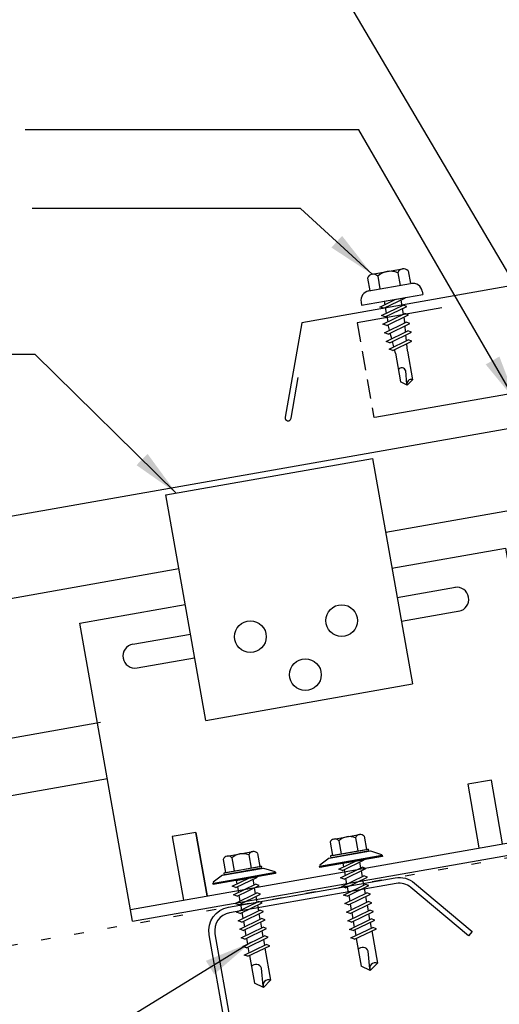
# Model space of a CAD drawing. Extents: x 4.8 to 41.6, y 9.4 to 50.2.
# Drawn here: x 18.2 to 23.2, y 18 to 28.2 of the extents above; entities that cross this region are included whole.
import ezdxf

# ---------------------------------------------------------------- set-up
doc = ezdxf.new("R2010")
doc.units = 0
doc.header["$LTSCALE"] = 4
doc.header["$MEASUREMENT"] = 0
doc.linetypes.add('DOT2', pattern=[0.125, 0, -0.125])
doc.linetypes.add('HIDDEN', pattern=[0.375, 0.25, -0.125])
doc.layers.get('0').update_dxf_attribs({"linetype": 'CONTINUOUS'})
doc.layers.get('DEFPOINTS').update_dxf_attribs({"linetype": 'CONTINUOUS'})
for name, color, linetype in [('CLIP', 5, 'CONTINUOUS'), ('FASTENER', 9, 'CONTINUOUS'), ('PANEL', 11, 'CONTINUOUS'), ('STLA', 12, 'CONTINUOUS'), ('TEXT', 2, 'CONTINUOUS'), ('TRIM', 6, 'CONTINUOUS')]:
    doc.layers.add(name, color=color, linetype=linetype)
doc.styles.add('TEXT1', font='ROMANS.shx', dxfattribs={"width": 0.75, "height": 0.375})
doc.dimstyles.new('DETAIL', dxfattribs={"dimscale": 4, "dimtxt": 0.09375, "dimasz": 0.0625, "dimexe": 0.0625, "dimexo": 0.125, "dimgap": 0.0625, "dimtad": 1, "dimdec": 4, "dimzin": 3, "dimdsep": 46, "dimlunit": 4, "dimtxsty": 'TEXT1', "dimblk": 'ARCHTICK', "dimcen": 0.0625, "dimclrd": 7, "dimclre": 7, "dimclrt": 2, "dimadec": 0, "dimazin": 0, "dimtfac": 0.59375, "dimtdec": 4, "dimtmove": 0, "dimatfit": 3, "dimfxl": 0, "dimfrac": 2, "dimtolj": 1, "dimtzin": 3, "dimarcsym": 0})
doc.dimstyles.new('DETAIL$7', dxfattribs={"dimscale": 4, "dimtxt": 0.09375, "dimasz": 0.125, "dimexe": 0.0625, "dimexo": 0.125, "dimgap": 0.0625, "dimtad": 1, "dimdec": 4, "dimzin": 3, "dimdsep": 46, "dimlunit": 4, "dimtxsty": 'TEXT1', "dimblk": 'ARCHTICK', "dimcen": 0.0625, "dimclrd": 7, "dimclre": 7, "dimclrt": 2, "dimadec": 0, "dimazin": 0, "dimtfac": 1, "dimtdec": 4, "dimtmove": 0, "dimatfit": 3, "dimfxl": 0, "dimfrac": 2, "dimtolj": 1, "dimtzin": 3, "dimarcsym": 0})

# ---------------------------------------------------------------- blocks, each defined once
blk = doc.blocks.new('_ArchTick')
at = {"color": 0, "linetype": 'ByBlock', "const_width": 0.15}
blk.add_lwpolyline([(-0.5, -0.5), (0.5, 0.5)], dxfattribs=at)
blk = doc.blocks.new('*D7')
at = {"layer": 'DEFPOINTS', "color": 0}
for p in [(26.809, 21.196), (21.496, 11.36), (28.627, 10.886)]:
    blk.add_point(p, dxfattribs=at)
at = {"layer": 'TEXT', "color": 7, "lineweight": -2}
for p, q in [((26.895, 20.704), (28.67, 10.64)), ((21.792, 9.681), (28.627, 10.886)), ((21.583, 10.868), (21.835, 9.435))]:
    blk.add_line(p, q, dxfattribs=at)
at = {"layer": 'TEXT', "color": 7, "lineweight": -2, "xscale": 0.25, "yscale": 0.25, "zscale": 0.25}
for p, rotation in [((28.627, 10.886), 10), ((21.792, 9.681), 190)]:
    blk.add_blockref('_ArchTick', p, dxfattribs=dict(at, rotation=rotation))
at = {"layer": 'TEXT', "color": 2, "insert": (25.127, 10.749), "char_height": 0.375, "attachment_point": 5, "rotation": 10, "style": 'TEXT1'}
blk.add_mtext('\\A1;7"', dxfattribs=at)
blk = doc.blocks.new('MB_DW4')
at = {"layer": 'FASTENER'}
for p, q in [((-0.163, 0.337), (0.159, 0.337)), ((-0.217, 0.305), (-0.217, 0.171)), ((-0.108, 0.305), (-0.108, 0.171)), ((0.105, 0.305), (0.105, 0.171)), ((0.214, 0.305), (0.214, 0.171)), ((-0.226, 0.171), (0.214, 0.171)), ((-0.326, 0.071), (-0.326, 0.037)), ((-0.326, 0.037), (0.322, 0.037)), ((-0.141, -0.014), (0.037, 0.037)), ((-0.105, -0.034), (0.137, 0.035)), ((-0.088, 0.037), (-0.088, 0.001)), ((-0.088, 0.037), (0.085, 0.037)), ((0.085, 0.037), (0.134, 0.037)), ((0.085, 0.02), (0.085, -0.041)), ((0.137, 0.035), (0.134, 0.037)), ((0.322, 0.071), (0.322, 0.037)), ((-0.105, -0.034), (-0.141, -0.014)), ((-0.141, -0.105), (0.102, -0.036)), ((-0.105, -0.125), (0.137, -0.056)), ((-0.088, -0.029), (-0.088, -0.09)), ((0.085, -0.071), (0.085, -0.131)), ((0.137, -0.056), (0.102, -0.036)), ((-0.105, -0.125), (-0.141, -0.105)), ((-0.141, -0.196), (0.102, -0.127)), ((-0.105, -0.216), (-0.141, -0.196)), ((-0.105, -0.216), (0.137, -0.147)), ((-0.088, -0.12), (-0.088, -0.181)), ((0.085, -0.162), (0.085, -0.211)), ((0.137, -0.147), (0.102, -0.127)), ((-0.141, -0.287), (0.102, -0.217)), ((-0.105, -0.307), (-0.141, -0.287)), ((-0.105, -0.307), (0.137, -0.238)), ((-0.084, -0.27), (-0.088, -0.211)), ((-0.078, -0.36), (-0.082, -0.3)), ((0.077, -0.315), (0.082, -0.253)), ((0.084, -0.223), (0.085, -0.211)), ((0.137, -0.238), (0.102, -0.217)), ((-0.141, -0.378), (0.102, -0.308)), ((-0.105, -0.398), (-0.141, -0.378)), ((-0.122, -0.463), (0.089, -0.403)), ((-0.105, -0.398), (0.137, -0.328)), ((-0.071, -0.449), (-0.075, -0.389)), ((0.071, -0.408), (0.075, -0.346)), ((0.124, -0.423), (0.089, -0.403)), ((0.137, -0.328), (0.102, -0.308)), ((-0.086, -0.483), (-0.122, -0.463)), ((-0.086, -0.483), (0.124, -0.423)), ((-0.066, -0.516), (-0.069, -0.478)), ((0.063, -0.515), (0.068, -0.439)), ((-0.066, -0.516), (-0.066, -0.82)), ((0.063, -0.516), (0.063, -0.82)), ((-0.003, -0.854), (0.009, -0.714)), ((-0.002, -0.866), (-0.066, -0.82)), ((-0.002, -0.866), (0.063, -0.82))]:
    blk.add_line(p, q, dxfattribs=at)
for centre, radius, start, end in [((-0.163, 0.274), 0.0628, 29.8754, 150.1246), ((-0.002, 0.141), 0.196, 56.9974, 123.0026), ((0.159, 0.274), 0.0628, 29.8754, 150.1246), ((-0.226, 0.071), 0.1, 90, 180), ((0.222, 0.071), 0.1, 0, 90), ((0.073, -0.516), 0.01, 175.9484, 180), ((-0.036, -0.723), 0.0461, 11.1445, 130.906), ((0.039, -0.855), 0.0422, 55.4585, 194.8454)]:
    blk.add_arc(centre, radius, start, end, dxfattribs=at)
blk = doc.blocks.new('MB_DW1')
at = {"layer": 'FASTENER'}
for p, q in [((-0.181, 0.276), (-0.181, 0.137)), ((-0.135, 0.302), (0.135, 0.302)), ((-0.089, 0.276), (-0.089, 0.137)), ((0.089, 0.276), (0.089, 0.137)), ((0.181, 0.276), (0.181, 0.137)), ((-0.217, 0.114), (-0.326, 0.059)), ((-0.217, 0.114), (0.217, 0.114)), ((-0.193, 0.137), (0.193, 0.137)), ((-0.193, 0.119), (0.193, 0.119)), ((-0.181, 0.137), (0.181, 0.137)), ((0.217, 0.114), (0.326, 0.059)), ((-0.326, 0.059), (-0.326, 0.049)), ((-0.326, 0.049), (0.326, 0.049)), ((-0.139, -0.016), (0.046, 0.037)), ((-0.104, -0.036), (0.139, 0.033)), ((-0.086, 0.037), (-0.086, -0.001)), ((-0.086, 0.037), (0.086, 0.037)), ((0.086, 0.037), (0.133, 0.037)), ((0.086, 0.018), (0.086, -0.042)), ((0.139, 0.033), (0.133, 0.037)), ((0.326, 0.059), (0.326, 0.049)), ((-0.104, -0.036), (-0.139, -0.016)), ((-0.139, -0.107), (0.104, -0.038)), ((-0.104, -0.127), (0.139, -0.058)), ((-0.086, -0.031), (-0.086, -0.092)), ((0.086, -0.073), (0.086, -0.133)), ((0.139, -0.058), (0.104, -0.038)), ((-0.104, -0.127), (-0.139, -0.107)), ((-0.139, -0.198), (0.104, -0.128)), ((-0.104, -0.218), (-0.139, -0.198)), ((-0.104, -0.218), (0.139, -0.149)), ((-0.086, -0.122), (-0.086, -0.183)), ((0.086, -0.164), (0.086, -0.224)), ((0.139, -0.149), (0.104, -0.128)), ((-0.139, -0.289), (0.104, -0.219)), ((-0.104, -0.309), (-0.139, -0.289)), ((-0.104, -0.309), (0.139, -0.239)), ((-0.086, -0.213), (-0.086, -0.274)), ((-0.086, -0.304), (-0.086, -0.364)), ((0.086, -0.255), (0.086, -0.315)), ((0.139, -0.239), (0.104, -0.219)), ((-0.139, -0.38), (0.104, -0.31)), ((-0.104, -0.4), (-0.139, -0.38)), ((-0.139, -0.47), (0.104, -0.401)), ((-0.104, -0.4), (0.139, -0.33)), ((-0.086, -0.395), (-0.086, -0.455)), ((0.086, -0.345), (0.086, -0.406)), ((0.139, -0.33), (0.104, -0.31)), ((0.139, -0.421), (0.104, -0.401)), ((-0.104, -0.491), (-0.139, -0.47)), ((-0.139, -0.561), (0.104, -0.492)), ((-0.104, -0.491), (0.139, -0.421)), ((-0.104, -0.581), (0.139, -0.512)), ((-0.086, -0.486), (-0.086, -0.546)), ((0.086, -0.436), (0.086, -0.497)), ((0.139, -0.512), (0.104, -0.492)), ((-0.104, -0.581), (-0.139, -0.561)), ((-0.139, -0.652), (0.104, -0.583)), ((-0.104, -0.672), (0.139, -0.603)), ((-0.086, -0.577), (-0.086, -0.637)), ((0.086, -0.527), (0.086, -0.588)), ((0.139, -0.603), (0.104, -0.583)), ((-0.104, -0.672), (-0.139, -0.652)), ((-0.139, -0.743), (0.104, -0.674)), ((-0.104, -0.763), (0.139, -0.694)), ((-0.086, -0.667), (-0.086, -0.728)), ((0.086, -0.618), (0.086, -0.679)), ((0.086, -0.709), (0.086, -1.05)), ((0.139, -0.694), (0.104, -0.674)), ((-0.104, -0.763), (-0.139, -0.743)), ((-0.086, -0.758), (-0.086, -1.05)), ((-0.002, -1.095), (0.014, -0.909)), ((0, -1.111), (-0.086, -1.05)), ((0, -1.111), (0.086, -1.05))]:
    blk.add_line(p, q, dxfattribs=at)
blk.add_lwpolyline([(-0.331, 0.037), (-0.331, 0.049), (0.331, 0.049), (0.331, 0.037)], close=True, dxfattribs=at)
for centre, radius, start, end in [((-0.135, 0.25), 0.0527, 29.8754, 150.1246), ((0, 0.138), 0.164, 56.9974, 123.0026), ((0.135, 0.25), 0.0527, 29.8754, 150.1246), ((-0.193, 0.128), 0.00894, 90, 270), ((0.193, 0.128), 0.00894, 270, 90), ((-0.046, -0.921), 0.0615, 11.1445, 130.906), ((0.054, -1.097), 0.0563, 55.4585, 194.8454)]:
    blk.add_arc(centre, radius, start, end, dxfattribs=at)
blk = doc.blocks.new('A$C0B323C8E')
at = {"layer": 'CLIP'}
for p, q in [((-1.293, 2.862), (0.86, 3.242)), ((0.86, 3.242), (1.274, 0.894)), ((-0.879, 0.514), (-1.293, 2.862)), ((1.061, 2.1), (2.243, 2.309)), ((2.243, 2.309), (2.791, -0.797)), ((1.116, 1.793), (1.724, 1.9)), ((-2.189, 1.527), (-1.092, 1.721)), ((1.159, 1.546), (1.767, 1.654)), ((-1.641, -1.579), (-2.189, 1.527)), ((-1.637, 1.307), (-1.038, 1.413)), ((-1.594, 1.061), (-0.994, 1.167)), ((-0.879, 0.514), (1.274, 0.894)), ((2.097, -0.109), (1.851, -0.152)), ((1.851, -0.152), (1.967, -0.815)), ((2.214, -0.772), (2.097, -0.109)), ((-1.663, -1.455), (2.769, -0.674)), ((-0.981, -0.652), (-1.227, -0.695)), ((-1.227, -0.695), (-1.11, -1.358)), ((-0.981, -0.652), (-0.864, -1.315)), ((-0.864, -1.315), (-0.981, -0.652)), ((-1.641, -1.579), (2.791, -0.797))]:
    blk.add_line(p, q, dxfattribs=at)
for centre in [(0.537, 1.554), (-0.413, 1.386), (0.16, 0.99)]:
    blk.add_circle(centre, 0.165, dxfattribs=at)
for centre, start, end in [((1.737, 1.775), 280, 100), ((-1.616, 1.184), 100, 280)]:
    blk.add_arc(centre, 0.125, start, end, dxfattribs=at)

msp = doc.modelspace()

# ---------------------------------------------------------------- linework, layer by layer
at = {"layer": 'PANEL'}
for p, q in [((26.37319, 23.66603), (21.97818, 22.89107)), ((19.82489, 22.51139), (7.6548, 20.36547)), ((19.00875, 20.91136), (7.90381, 18.95325))]:
    msp.add_line(p, q, dxfattribs=at)
for points in [[(7.4892, 21.19532), (26.22629, 24.49917), (26.72466, 21.67278)], [(19.07973, 20.32477), (8.00626, 18.37222)]]:
    msp.add_lwpolyline(points, dxfattribs=at)
at = {"layer": 'STLA'}
msp.add_lwpolyline([(18.55574, 11.28921), (19.15684, 10.78482, 0.22169466), (19.30992, 10.74381), (21.29173, 11.09325, 0.41421356), (21.44383, 11.31046), (20.79218, 15.00615), (20.14053, 18.70184, -0.41421356), (20.34113, 18.98832), (22.07673, 19.29436, -0.22169466), (22.27864, 19.24026), (22.87974, 18.73587), (22.8413, 18.69007), (22.2402, 19.19445, 0.22169466), (22.08712, 19.23547), (20.35151, 18.92943, 0.41421356), (20.19942, 18.71222), (20.85107, 15.01653), (21.50272, 11.32085, -0.41421356), (21.30212, 11.03436), (19.32031, 10.68491, -0.22169466), (19.1184, 10.73901), (18.5173, 11.2434)], format="xyb", close=True, dxfattribs=at)
at = {"layer": 'TEXT', "linetype": 'DOT2', "ltscale": 0.5}
msp.add_line((29.1731, 20.54564), (8.28779, 16.863), dxfattribs=at)
at = {"layer": 'TRIM'}
for p, q in [((23.5665, 25.51039), (21.10448, 25.07627)), ((22.5617, 25.2298), (21.6819, 25.07467)), ((21.10448, 25.07627), (20.93084, 24.09146)), ((21.86398, 24.09135), (25.06461, 24.65571)), ((20.99239, 24.08061), (21.06759, 24.50711))]:
    msp.add_line(p, q, dxfattribs=at)
at = {"layer": 'TRIM', "linetype": 'HIDDEN', "ltscale": 0.2}
msp.add_line((21.6819, 25.07467), (21.85555, 24.08986), dxfattribs=at)
at = {"layer": 'TRIM'}
msp.add_arc((20.96161, 24.08604), 0.03125, 170, 350, dxfattribs=at)

# ---------------------------------------------------------------- block references
at = {"layer": 'CLIP'}
msp.add_blockref('A$C0B323C8E', (20.9822, 20.42017), dxfattribs=at)
at = {"layer": 'FASTENER'}
for name, p, rotation in [('MB_DW4', (22.05466, 25.27806), 9.999999999999996), ('MB_DW1', (21.62438, 19.42402), 9.999999999999918), ('MB_DW1', (20.51233, 19.24609), 9.999999999999918)]:
    msp.add_blockref(name, p, dxfattribs=dict(at, rotation=rotation))

# ---------------------------------------------------------------- dimensions: what is measured, and where the dimension line sits
at = {"layer": 'TEXT'}
dim = msp.add_linear_dim(base=(28.62668, 10.88589), p1=(21.49578, 11.36021), p2=(26.80864, 21.19648), angle=10, text='7"', dimstyle='DETAIL', dxfattribs=at)
dim.commit()
dim.dimension.update_dxf_attribs({"geometry": '*D7', "text_midpoint": (25.12712, 10.74933)})

# ---------------------------------------------------------------- leaders
for points in [[(23.70925, 24.81871), (20.00523, 31.10509), (18.35809, 31.10509)], [(23.34239, 24.25035), (21.69728, 27.08521), (18.22333, 27.08521)], [(21.83597, 25.58127), (21.09159, 26.26736), (18.29497, 26.26736)], [(19.79712, 23.30112), (18.32651, 24.74378), (17.38028, 24.74378)], [(20.57446, 18.6214), (17.10133, 16.4892), (16.78874, 16.4892)]]:
    msp.add_leader(points, dimstyle='DETAIL$7', dxfattribs=at)

doc.saveas('drawing.dxf')
